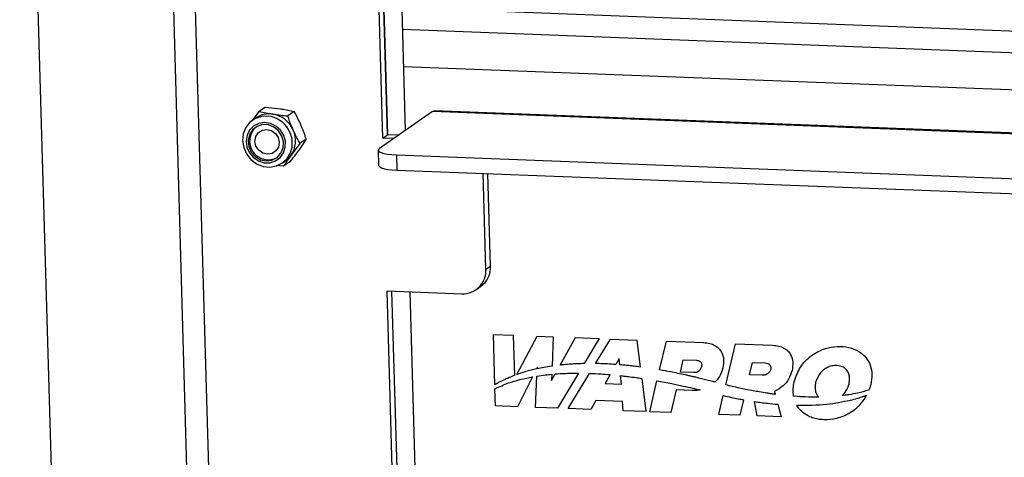
# Model space of a CAD drawing. Units: inches. Extents: x 0.3 to 7.9, y 0.2 to 11.3.
# Drawn here: x 5.5 to 5.8, y 3.3 to 3.5 of the extents above; entities that cross this region are included whole.
import ezdxf

# ---------------------------------------------------------------- set-up
doc = ezdxf.new("R2010")
doc.units = ezdxf.units.IN
doc.header["$MEASUREMENT"] = 0

msp = doc.modelspace()

# ---------------------------------------------------------------- linework, layer by layer
at = {"color": 7, "linetype": 'Continuous', "lineweight": 25}
for p, q in [((5.517934972785478, 2.098562175927965), (5.471058360507949, 3.734071421462003)), ((5.522350468943213, 3.724078343611728), (5.569778570776947, 2.069327812836114)), ((5.616653374170757, 3.443196952930034), (5.608570900302817, 3.725191749387133)), ((5.530620347931159, 3.721960716922285), (5.578048449764894, 2.067210186146671)), ((5.601851937416684, 3.720525325198396), (5.609848535981676, 3.441526689195527)), ((5.608080387853753, 3.440298682830071), (5.600359534066865, 3.709676676212147)), ((5.609848535981683, 3.441526689195527), (5.602127682194796, 3.710904682577604)), ((5.622154638172768, 3.489322075124135), (6.171953381349241, 3.468241447768457)), ((5.615559317767675, 3.481368213083924), (6.166700846317339, 3.460236100055675)), ((6.209904725933333, 3.444455870892352), (5.615964573185984, 3.467228987759268)), ((5.563803408299068, 3.451991325570354), (5.561441848426758, 3.450351185522246)), ((5.563803408299068, 3.451991325570354), (5.569468158344032, 3.451324606818763)), ((5.558999152879358, 3.447087524336971), (5.561441848426758, 3.450351185522246)), ((5.561441848426758, 3.450351185522246), (5.566580183068413, 3.449318863088517)), ((5.574606492985689, 3.450292284385034), (5.572244933113377, 3.448652144336926)), ((5.626836940868271, 3.450269598332342), (5.606797928751731, 3.436352192857163)), ((6.186473589933407, 3.428811761624014), (5.626836940868271, 3.450269598332342)), ((6.187424461363445, 3.429062921399403), (5.627620365589782, 3.450527178423725)), ((5.560152696364204, 3.447888678222127), (5.558934638764964, 3.447042718281478)), ((5.608080387853753, 3.440298682830071), (5.609848535981683, 3.441526689195527)), ((5.614018241740798, 3.44136681248722), (5.609848535981683, 3.441526689195527)), ((5.576833508520194, 3.438288358130611), (5.573463046178638, 3.433773183779043)), ((5.579195068392504, 3.439928498178718), (5.576351021454257, 3.435778927509289)), ((5.579195068392504, 3.439928498178718), (5.576833508520194, 3.438288358130611)), ((5.612250093612869, 3.440138806121763), (5.608080387853753, 3.440298682830071)), ((5.606346400916702, 3.435710285828547), (5.606511847783564, 3.429937900256074)), ((5.613237966739992, 3.433945596920677), (6.827909495344573, 3.387372122223136)), ((5.613237966739992, 3.433945596920677), (5.613403413606854, 3.428173211348204)), ((5.570618999240389, 3.429623613109613), (5.567875013132694, 3.429946569458539)), ((5.570163678300394, 3.430874556786946), (5.571381735899635, 3.431720516727594)), ((5.572980559112699, 3.431263753157721), (5.570618999240389, 3.429623613109613)), ((5.613403413606854, 3.428173211348204), (6.828074942211435, 3.381599736650663)), ((5.647006917883514, 3.390755795083237), (5.645970257742094, 3.426924518960515)), ((5.648775066011444, 3.391983801448694), (5.647775586712318, 3.426855298236117)), ((5.647006917883514, 3.390755795083237), (5.648775066011444, 3.391983801448694)), ((5.609734856522372, 3.38257482710534), (5.637895711126806, 3.381495071123171)), ((5.646715383135517, 2.092336683989618), (5.609734856522372, 3.38257482710534)), ((5.648483531263445, 2.093564690355076), (5.611540185492595, 3.382505606380942)), ((5.632718873387112, 2.882677085433999), (5.618400435579435, 3.38224256762823)), ((5.643234486116418, 3.383031632996693), (5.645002634244348, 3.38425963936215)), ((5.649805498592264, 3.366117770300471), (5.657308621921422, 3.365830082216662)), ((5.650349750919966, 3.34712898952873), (5.649805498592264, 3.366117770300471)), ((5.657308621921422, 3.365830082216662), (5.657743205558508, 3.350667605197171)), ((5.65866489778921, 3.351007202386202), (5.666393009474914, 3.365481764598357)), ((5.666393009474914, 3.365481764598357), (5.6723831754436, 3.36525208699696)), ((5.6723831754436, 3.36525208699696), (5.671944824933165, 3.354196365576957)), ((5.674961942517689, 3.354573110683909), (5.680774330514007, 3.364930349606108)), ((5.680774330514007, 3.364930349606108), (5.689719809117719, 3.364587358096391)), ((5.689719809117719, 3.364587358096391), (5.684100323699753, 3.355143400488122)), ((5.688325905906763, 3.35514557157741), (5.693959302445817, 3.364424805562149)), ((5.693959302445817, 3.364424805562149), (5.703968864597686, 3.364041014488895)), ((5.703968864597686, 3.364041014488895), (5.705259027610186, 3.353850039620641)), ((5.712528790048381, 3.352755395940831), (5.71508228064703, 3.363614898959726)), ((5.71508228064703, 3.363614898959726), (5.729111627617416, 3.363076979513389)), ((5.737521434199492, 3.347096250543433), (5.741170334347415, 3.362614619229519)), ((5.741170334347415, 3.362614619229519), (5.755199681317802, 3.362076699783183)), ((5.697290627988774, 3.357115730489382), (5.695992917258679, 3.354801467652917)), ((5.697491533222212, 3.354684064253418), (5.697290627988774, 3.357115730489382)), ((5.720363235972802, 3.35191430129174), (5.721463264835025, 3.356592486452525)), ((5.721463264835025, 3.356592486452525), (5.726507492397497, 3.35639907844121)), ((5.746451289673187, 3.350914021561532), (5.747551318535412, 3.355592206722319)), ((5.747551318535412, 3.355592206722319), (5.752398378437755, 3.35540635860091)), ((5.666405458499671, 3.353821775706077), (5.666055943263612, 3.353121923659697)), ((5.666376887032037, 3.353193954631144), (5.666405458499671, 3.353821775706077)), ((5.681948578243922, 3.35152742036587), (5.674064678437896, 3.338277762200036)), ((5.677994040768393, 3.338127100846108), (5.686081874873452, 3.351449176807024)), ((5.725407463535273, 3.351720893280424), (5.720363235972802, 3.35191430129174)), ((5.664556689099568, 3.350119891168691), (5.658931995750482, 3.338857986233983)), ((5.665710314179234, 3.338598088941259), (5.666249745871095, 3.350410540897924)), ((5.671731519567484, 3.348816550465005), (5.673076787538094, 3.351213748859047)), ((5.671822321261363, 3.351106677219953), (5.671731519567484, 3.348816550465005)), ((5.693847084537301, 3.350974784167375), (5.691942449775749, 3.347578096412568)), ((5.698095969127397, 3.34736483419315), (5.697830016762204, 3.350584936621158)), ((5.705803667603498, 3.349547121401975), (5.707392231164969, 3.336999902385994)), ((5.708811268319403, 3.336945493033794), (5.7115520537225, 3.348601524732067)), ((5.729886580460729, 3.349063502662053), (5.727280536739668, 3.349700155160306)), ((5.732484612685595, 3.348386699988042), (5.729886580460729, 3.349063502662053)), ((5.751298479120642, 3.350728168473048), (5.746451289673187, 3.350914021561532)), ((5.65057763149182, 3.339178312975207), (5.650391485072088, 3.34567289898947)), ((5.691942449775749, 3.347578096412568), (5.698095969127397, 3.34736483419315)), ((5.718783741127669, 3.345196831295321), (5.716771815438256, 3.336640266204081)), ((5.724852540979204, 3.344964138678697), (5.718783741127669, 3.345196831295321)), ((5.755876354765008, 3.344662121411028), (5.756176373685968, 3.343530215930475)), ((5.688457595325537, 3.341195486076267), (5.686624336115146, 3.337796194232675)), ((5.698545920905368, 3.34080867502071), (5.688457595325537, 3.341195486076267)), ((5.698761806273106, 3.337330813966502), (5.698545920905368, 3.34080867502071)), ((5.734899322019789, 3.335945213303587), (5.736575609821314, 3.343073950145663)), ((5.744237399361043, 3.341498895356057), (5.742859869138641, 3.335639986473874)), ((5.749362126934192, 3.335390674020435), (5.748355896321538, 3.340813664704108)), ((5.76337242299472, 3.342781369126842), (5.763089561644369, 3.342803487785043)), ((5.658931995750482, 3.338857986233983), (5.65057763149182, 3.339178312975207)), ((5.674064678437896, 3.338277762200036), (5.665710314179234, 3.338598088941259)), ((5.686624336115146, 3.337796194232675), (5.677994040768393, 3.338127100846108)), ((5.707392231164969, 3.336999902385994), (5.698761806273106, 3.337330813966502)), ((5.716771815438256, 3.336640266204081), (5.708811268319403, 3.336945493033794)), ((5.757173751599007, 3.339767485616413), (5.75842600977007, 3.335043142603112)), ((5.742859869138641, 3.335639986473874), (5.734899322019789, 3.335945213303587)), ((5.75842600977007, 3.335043142603112), (5.749362126934192, 3.335390674020435))]:
    msp.add_line(p, q, dxfattribs=at)
at = {"color": 7, "linetype": 'Continuous', "lineweight": 25, "flags": 128}
for points in [[(5.565895299876828, 3.448373300311897), (5.564935459951444, 3.448530014028733), (5.562389617703979, 3.448454820201069), (5.560003938720536, 3.447675337947148), (5.557955357897563, 3.446249377899852), (5.556395809103067, 3.444282696992554), (5.555440956936671, 3.441921154951182), (5.555161618415404, 3.439339896545609), (5.555578510799495, 3.436730361903305), (5.556660715087973, 3.434286088270862), (5.558327969139519, 3.432188356241791), (5.560456620348307, 3.430592745004203), (5.562888796392114, 3.429617593744155), (5.565444113900234, 3.429335224969583), (5.567933056662892, 3.429766580680746), (5.570171031181536, 3.430879669197869), (5.571992057124171, 3.432591937837678), (5.573261077327269, 3.434776395468265), (5.573833686187837, 3.436881274847591)], [(5.626836940868271, 3.450269598332342), (5.62753319607388, 3.450526913106533), (5.627620365589782, 3.450527178423725)], [(5.570690442006407, 3.441298720085374), (5.569461309388677, 3.443274741588533), (5.567741595729247, 3.444829674678975), (5.565684105133597, 3.445825356727902), (5.563471654670299, 3.446173317015789), (5.561300830272197, 3.445842637744058), (5.559364519213567, 3.444862701217164), (5.557834771229329, 3.443320579095904), (5.556847511141073, 3.441353295698241), (5.556490461340158, 3.439135652787339), (5.556795347268285, 3.436864697667799), (5.557735078472767, 3.434742214667913), (5.559226155712146, 3.432956795716584), (5.561136090230216, 3.43166708312282), (5.563295175963439, 3.430987673510387), (5.565511568669426, 3.430978935404891), (5.567588332129771, 3.43164164522535), (5.569340936797294, 3.432916918295963), (5.57061365605611, 3.434691441007963), (5.571293403214833, 3.436807539231023), (5.571319779755393, 3.439077188351681), (5.570690442006407, 3.441298720085374)], [(5.570017841863924, 3.441023408933773), (5.568766893101929, 3.442970241301791), (5.566992889633965, 3.444436517712151), (5.564888072262288, 3.445263344364166), (5.562680530608726, 3.445361121760556), (5.560609486064979, 3.444719254203247), (5.558899368442929, 3.443407298001676), (5.557735495522135, 3.441567423967381), (5.557243990992915, 3.439399011000565), (5.557478116997486, 3.437137040292576), (5.558412502350415, 3.435026631467716), (5.559945891900231, 3.433296480068528), (5.561912119096218, 3.432134074845175), (5.564098112712534, 3.431665380440186), (5.566266986421667, 3.431941187164883), (5.568183709103685, 3.432931607081064), (5.569640574114979, 3.434529312822861), (5.570479707525984, 3.436561168182192), (5.570610176211121, 3.43880699010339), (5.570017841863924, 3.441023408933773)], [(5.559820477904831, 3.43903916214497), (5.56011834771895, 3.440826462355798), (5.561069831739955, 3.442314862393185), (5.562530075150875, 3.443277766843817), (5.564276769129537, 3.443568582233838), (5.566043995351508, 3.443143034556365), (5.567562709644438, 3.442065909587691), (5.56860170152441, 3.440501189840139), (5.569002793896184, 3.438687089711051), (5.568704924082065, 3.436899789500222), (5.567753440061058, 3.435411389462836), (5.566293196650138, 3.434448485012203), (5.564546502671478, 3.434157669622183), (5.562779276449506, 3.434583217299657), (5.561260562156575, 3.435660342268329), (5.560221570276603, 3.437225062015882), (5.559820477904831, 3.43903916214497)], [(5.606797928751731, 3.436352192857163), (5.606403382080591, 3.435945990192228), (5.606384732899977, 3.435541566195618), (5.606742697887444, 3.43515446265472), (5.60746352064927, 3.43479955574152), (5.608519500370964, 3.434490484329659), (5.609870056344017, 3.434239125860165), (5.611463287459788, 3.434055139898056), (5.613237966739992, 3.433945596920677)], [(5.606511847783564, 3.429937900256074), (5.606550179766839, 3.429769180623145), (5.606908144754306, 3.429382077082247), (5.607628967516134, 3.429027170169047), (5.608684947237825, 3.428718098757185), (5.610035503210879, 3.428466740287691), (5.61162873432665, 3.428282754325583), (5.613403413606854, 3.428173211348204)]]:
    msp.add_lwpolyline(points, dxfattribs=at)
at = {"color": 7, "linetype": 'Continuous', "lineweight": 25}
for centre, radius, start, end in [((5.565142278510815, 3.440622858181172), 0.008814083665664023, 80.61096476090009, 124.4781553278292), ((5.563618580492793, 3.438333808783578), 0.01029440825403999, 23.51696396371431, 77.22277952778909), ((5.564853962783284, 3.439190794171779), 0.01027412363440141, 23.49913641585821, 80.32749720805965), ((5.564859846563986, 3.439174415202428), 0.007058939637934694, 130.871672474319, 298.689486996983), ((5.563933657630368, 3.438334297263287), 0.01000609012448055, 351.6503396702183, 24.23431500598073), ((5.565532344830455, 3.43924270531606), 0.009633882380326685, 325.4073571846157, 24.82484617212612), ((5.566480990654251, 3.438771157840857), 0.008586550184340564, 304.8023123578058, 324.4037259642075), ((5.638226138100944, 3.390282392750029), 0.00879353190470641, 267.8465388726081, 3.086026759654454), ((5.639799104200176, 3.391584307344783), 0.008984847576693086, 305.3904328065622, 2.548387662871795)]:
    msp.add_arc(centre, radius, start, end, dxfattribs=at)
for points, knots in [([(5.566580183068413, 3.449318863088517), (5.566708494515757, 3.449298907035116), (5.568536277895429, 3.449014635105482), (5.570458060632628, 3.448826796533152), (5.572244933113377, 3.448652144336926)], [0, 0, 0, 0, 0.0702005767038599, 1, 1, 1, 1]), ([(5.569468158344032, 3.451324606818763), (5.569595943924946, 3.451304285542951), (5.571416236391387, 3.451014811057612), (5.573069390888062, 3.450640405995689), (5.574606492985689, 3.450292284385034)], [0, 0, 0, 0, 0.0702005767038599, 1, 1, 1, 1]), ([(5.574276013115131, 3.443287449392699), (5.574071305154536, 3.443761341940001), (5.573309271080081, 3.445525427067041), (5.572694532357063, 3.447331351728057), (5.572244933113377, 3.448652144336926)], [0, 0, 0, 0, 0.2686336050555926, 0.9999999999999999, 0.9999999999999999, 0.9999999999999999, 0.9999999999999999]), ([(5.57716398839075, 3.445293193122946), (5.576951466450086, 3.445761658739601), (5.576160344503074, 3.447505541886901), (5.575262873279235, 3.44911510443026), (5.574606492985689, 3.450292284385034)], [0, 0, 0, 0, 0.2686336050555958, 1, 1, 1, 1]), ([(5.579195068392504, 3.439928498178718), (5.579042192320292, 3.440391122548791), (5.578448617193942, 3.442187363876459), (5.577711362297172, 3.443969814818562), (5.57716398839075, 3.445293193122946)], [0, 0, 0, 0, 0.2575513451038478, 1, 1, 1, 1]), ([(5.576833508520194, 3.438288358130611), (5.576601165714686, 3.438695791618885), (5.575699043439169, 3.440277742154264), (5.574882359217204, 3.442005028195076), (5.574276013115131, 3.443287449392699)], [0, 0, 0, 0, 0.2575513451038478, 1, 1, 1, 1]), ([(5.573463046178638, 3.433773183779043), (5.573389648791453, 3.43367066352737), (5.572344110554721, 3.432210273079212), (5.571450177592825, 3.43086989545324), (5.570618999240389, 3.429623613109613)], [0, 0, 0, 0, 0.0702005767033361, 1, 1, 1, 1]), ([(5.576351021454257, 3.435778927509289), (5.576277098200643, 3.435676042035205), (5.57522406905068, 3.434210449031341), (5.574061507848258, 3.432683504915778), (5.572980559112699, 3.431263753157721)], [0, 0, 0, 0, 0.0702005767033361, 1, 1, 1, 1]), ([(5.729111627617416, 3.363076979513389), (5.729902643642734, 3.363007956970796), (5.731365533276662, 3.362880308024585), (5.733353515863387, 3.362119093304364), (5.734903348735839, 3.360974501581193), (5.73619758900129, 3.359194686469326), (5.736904849157034, 3.356569879210261), (5.736586139003561, 3.354604411447587), (5.736416461954733, 3.353558022539355)], [0, 0, 0, 0, 0.1726468393837752, 0.3192897028393408, 0.4491803695916111, 0.5723398964601336, 0.7723194461206766, 1, 1, 1, 1]), ([(5.755199681317802, 3.362076699783183), (5.75599069734312, 3.362007677240589), (5.757453586977048, 3.361880028294378), (5.759441569563772, 3.361118813574157), (5.760991402436225, 3.359974221850986), (5.762285642701676, 3.358194406739119), (5.76299290285742, 3.355569599480054), (5.762674192703946, 3.35360413171738), (5.762504515655118, 3.352557742809148)], [0, 0, 0, 0, 0.1726468393837768, 0.3192897028393419, 0.4491803695916161, 0.5723398964601352, 0.77231944612067, 1, 1, 1, 1]), ([(5.763330356800336, 3.348289806913748), (5.764014128161499, 3.350239810651871), (5.765369796408097, 3.354105954071547), (5.769689192663921, 3.358406387314536), (5.774566074997985, 3.360899797086605), (5.779474834802593, 3.361765300025887), (5.783804832243904, 3.36145928430799), (5.787653748252673, 3.360030438553506), (5.790517548400774, 3.357596552511344), (5.792227196880463, 3.354469154174566), (5.792879264015157, 3.350876820569695), (5.79246786248155, 3.348458174725347), (5.792247844847711, 3.347164682377124)], [0, 0, 0, 0, 0.1366987128634636, 0.2710234954339454, 0.4051417814329776, 0.5062152588652056, 0.6047229217350801, 0.6910964153614378, 0.7696778947094961, 0.838993408228855, 0.913893638063614, 1, 1, 1, 1]), ([(5.684100323699753, 3.355143400488122), (5.683281870409031, 3.355123195261222), (5.681820093724105, 3.355087108254265), (5.680362914491176, 3.35500655909132), (5.679721614421366, 3.354971109654043)], [0, 0, 0, 0, 0.5599030954339442, 1, 1, 1, 1]), ([(5.690330785234378, 3.35509893793783), (5.689956473512922, 3.355110012768363), (5.689287996203682, 3.355129791130862), (5.688619902630334, 3.355140749369353), (5.688325905906763, 3.35514557157741)], [0, 0, 0, 0, 0.559946786947316, 1, 1, 1, 1]), ([(5.726507492397497, 3.35639907844121), (5.726741614598165, 3.356374189792332), (5.727182764999228, 3.356327292755643), (5.727777369335118, 3.356022526593858), (5.728181359809804, 3.355581915707884), (5.728393102962067, 3.355068659487639), (5.728458652178989, 3.354518250114229), (5.728392123748486, 3.354146490449432), (5.728356526974665, 3.353947576321977)], [0, 0, 0, 0, 0.2004008357402219, 0.3776101062071349, 0.5442450845241095, 0.6794895485245172, 0.8285073319341938, 0.9999999999999999, 0.9999999999999999, 0.9999999999999999, 0.9999999999999999]), ([(5.752398378437755, 3.35540635860091), (5.7527154544861, 3.355366978766971), (5.753315801213126, 3.355292417618188), (5.753977373252654, 3.354852738916997), (5.754324294487355, 3.354377469081713), (5.75448562381886, 3.353957723276995), (5.754541326096001, 3.353479082566155), (5.754484311152671, 3.353157997800345), (5.7544540389126, 3.352987516965913)], [0, 0, 0, 0, 0.263845887438054, 0.4995615903169731, 0.6134299412995466, 0.7303364367980248, 0.8568213937069071, 1, 1, 1, 1]), ([(5.666055943263612, 3.353121923659697), (5.664733996074349, 3.352807092428169), (5.662372417118577, 3.352244665413658), (5.660075401334106, 3.351486797708988), (5.659064192044713, 3.351153163578881)], [0, 0, 0, 0, 0.5597725987655665, 1, 1, 1, 1]), ([(5.671944824933165, 3.354196365576957), (5.670899062900546, 3.354036472876131), (5.669031623370661, 3.353750949075544), (5.667188059282483, 3.353364147968379), (5.666376887032037, 3.353193954631144)], [0, 0, 0, 0, 0.5599978022749978, 1, 1, 1, 1]), ([(5.673076787538094, 3.351213748859047), (5.674377855386794, 3.351302428907184), (5.676701252149376, 3.351460790315434), (5.679036688650157, 3.351504643227792), (5.680064315226787, 3.351523939157348)], [0, 0, 0, 0, 0.5599852206275738, 1, 1, 1, 1]), ([(5.679721614421366, 3.354971109654043), (5.678831351308417, 3.354912174889209), (5.677240818965315, 3.354806882815171), (5.675658566386915, 3.354644571884347), (5.674961942517689, 3.354573110683909)], [0, 0, 0, 0, 0.5597265071728976, 1, 1, 1, 1]), ([(5.680064315226787, 3.351523939157348), (5.680415919580254, 3.351526407690621), (5.681043791554364, 3.351530815835299), (5.681672112897902, 3.351528457880725), (5.681948578243922, 3.35152742036587)], [0, 0, 0, 0, 0.5599937056668466, 1, 1, 1, 1]), ([(5.686081874873452, 3.351449176807024), (5.687530765192117, 3.351387773959652), (5.690118902559363, 3.351278090706412), (5.692707593719851, 3.351067487532756), (5.693847084537301, 3.350974784167375)], [0, 0, 0, 0, 0.5598197132038377, 1, 1, 1, 1]), ([(5.695992917258679, 3.354801467652917), (5.694935939944179, 3.354874129059235), (5.693048059690919, 3.355003910495676), (5.691161227079828, 3.355069896055719), (5.690330785234378, 3.35509893793783)], [0, 0, 0, 0, 0.559875189475164, 1, 1, 1, 1]), ([(5.700955204739307, 3.3543653193992), (5.700308836064294, 3.354429017040104), (5.699154444968038, 3.354542778724966), (5.697999707898691, 3.354640888343516), (5.697491533222212, 3.354684064253418)], [0, 0, 0, 0, 0.5599217432542203, 1, 1, 1, 1]), ([(5.705259027610186, 3.353850039620641), (5.704456124208624, 3.353953380226351), (5.703022137840676, 3.354137946663054), (5.701586857270894, 3.354295834535705), (5.700955204739307, 3.3543653193992)], [0, 0, 0, 0, 0.5599100657490931, 1, 1, 1, 1]), ([(5.72205455115391, 3.350903039062087), (5.720280563957245, 3.351278673232149), (5.717111739424083, 3.351949658217736), (5.713929522417053, 3.352509130312111), (5.712528790048381, 3.352755395940831)], [0, 0, 0, 0, 0.5598250007536609, 0.9999999999999999, 0.9999999999999999, 0.9999999999999999, 0.9999999999999999]), ([(5.728356526974665, 3.353947576321977), (5.728223458696664, 3.353580618643661), (5.727960828295723, 3.352856372086686), (5.727157747920494, 3.352159832067577), (5.726288390206057, 3.351764950203266), (5.725700937420513, 3.35173557050243), (5.725407463535273, 3.351720893280424)], [0, 0, 0, 0, 0.2861385713608465, 0.5647378086667862, 0.782555995081869, 1, 1, 1, 1]), ([(5.736416461954733, 3.353558022539355), (5.73605608706989, 3.352422823508717), (5.735410908817958, 3.350390479533082), (5.734036380644425, 3.348828642910781), (5.733429617705953, 3.348139195726934)], [0, 0, 0, 0, 0.5585663865211783, 1, 1, 1, 1]), ([(5.7544540389126, 3.352987516965913), (5.754307804885962, 3.352603447278047), (5.754018321460627, 3.351843146742205), (5.753130858683542, 3.351153690516904), (5.752209983210514, 3.350771114956651), (5.751599276998488, 3.350742340884639), (5.751298479120642, 3.350728168473048)], [0, 0, 0, 0, 0.2869815377782725, 0.568105799136287, 0.7872743775729862, 1, 1, 1, 1]), ([(5.762504515655118, 3.352557742809148), (5.762125666690707, 3.351403049792288), (5.761416984056606, 3.349243057379371), (5.75912501468045, 3.346426309300589), (5.757046258313753, 3.345297438657638), (5.755876354765008, 3.344662121411028)], [0, 0, 0, 0, 0.3343016724733032, 0.6253515571888414, 1, 1, 1, 1]), ([(5.78401961796731, 3.347496530082292), (5.784124348498689, 3.348090083815431), (5.784322204458719, 3.349211420088194), (5.784115713051157, 3.350881738170069), (5.783469723036161, 3.352389572582159), (5.782271177626202, 3.35362527715787), (5.78053607041818, 3.354360667517974), (5.778548413210632, 3.354501918594784), (5.775878727669184, 3.353948247534645), (5.772922169696106, 3.351918217835274), (5.771916509574542, 3.349300807074219), (5.771409049061131, 3.347980050110582)], [0, 0, 0, 0, 0.08653721712143052, 0.1634853174772097, 0.233947916270126, 0.3114621907014195, 0.3960431920884731, 0.4954317332767417, 0.5965862292237142, 0.7964356397902403, 1, 1, 1, 1]), ([(5.654224363542743, 3.349181990265314), (5.65348584050191, 3.348826013167635), (5.652167287636918, 3.348190454632473), (5.650905020652679, 3.347453274281242), (5.650349750919966, 3.34712898952873)], [0, 0, 0, 0, 0.5601011991568591, 1, 1, 1, 1]), ([(5.650391485072088, 3.34567289898947), (5.652095213072276, 3.346436653400946), (5.655136434609011, 3.347799985085757), (5.658365709463899, 3.348685988409656), (5.659785906642557, 3.349075642272342)], [0, 0, 0, 0, 0.5602117371619656, 0.9999999999999999, 0.9999999999999999, 0.9999999999999999, 0.9999999999999999]), ([(5.657743205558508, 3.350667605197171), (5.657078437444857, 3.350407403592215), (5.655891507704836, 3.349942818999512), (5.654733709458467, 3.349414438674481), (5.654224363542743, 3.349181990265314)], [0, 0, 0, 0, 0.5600736852711382, 1, 1, 1, 1]), ([(5.659064192044713, 3.351153163578881), (5.65898959679816, 3.351126057554478), (5.65885639693129, 3.351077656094485), (5.658723409113304, 3.351028729061016), (5.65866489778921, 3.351007202386202)], [0, 0, 0, 0, 0.5600249332624139, 1, 1, 1, 1]), ([(5.659785906642557, 3.349075642272342), (5.66067071630586, 3.349292777689489), (5.662250391711995, 3.349680435614682), (5.663852121917684, 3.349985638767886), (5.664556689099568, 3.350119891168691)], [0, 0, 0, 0, 0.5601211868381869, 1, 1, 1, 1]), ([(5.666249745871095, 3.350410540897924), (5.667285257592023, 3.350565257691502), (5.669134784815927, 3.350841597317537), (5.671000972946084, 3.35102566513484), (5.671822321261363, 3.351106677219953)], [0, 0, 0, 0, 0.5598791450836355, 1, 1, 1, 1]), ([(5.697830016762204, 3.350584936621158), (5.698379252699115, 3.350523687094269), (5.6993600648961, 3.350414309176702), (5.700340322079441, 3.350293208564644), (5.700771654122819, 3.350239921962575)], [0, 0, 0, 0, 0.5599807369859023, 0.9999999999999999, 0.9999999999999999, 0.9999999999999999, 0.9999999999999999]), ([(5.700771654122819, 3.350239921962575), (5.7017114230006, 3.350119597632773), (5.703389839995388, 3.349904699688393), (5.705066008858265, 3.349656396293518), (5.705803667603498, 3.349547121401975)], [0, 0, 0, 0, 0.5599138239765695, 1, 1, 1, 1]), ([(5.7115520537225, 3.348601524732067), (5.713401599177129, 3.348265937317495), (5.716705417007667, 3.347666482093945), (5.719996183074665, 3.34696276673036), (5.721444710333821, 3.346653005761004)], [0, 0, 0, 0, 0.5598206528010312, 1, 1, 1, 1]), ([(5.724669847619294, 3.350313776527576), (5.724182251810167, 3.350427209820723), (5.72331141736891, 3.350629798966504), (5.722438643356533, 3.350819538217761), (5.72205455115391, 3.350903039062087)], [0, 0, 0, 0, 0.5599179201292027, 0.9999999999999999, 0.9999999999999999, 0.9999999999999999, 0.9999999999999999]), ([(5.727280536739668, 3.349700155160306), (5.726793719972956, 3.349817496032851), (5.725924296646711, 3.350027059258049), (5.725053193441898, 3.350226158884182), (5.724669847619293, 3.350313776527576)], [0, 0, 0, 0, 0.5599306483010025, 1, 1, 1, 1]), ([(5.733429617705953, 3.348139195726934), (5.733253537156171, 3.348185345513897), (5.732938545992408, 3.348267903042942), (5.732623532948629, 3.348350343759906), (5.732484612685595, 3.348386699988042)], [0, 0, 0, 0, 0.5590015531833871, 1, 1, 1, 1]), ([(5.763089561644369, 3.342803487785043), (5.762989905138303, 3.343794551185196), (5.762802760330213, 3.345655667705816), (5.763162283404867, 3.347450664224429), (5.763330356800336, 3.348289806913748)], [0, 0, 0, 0, 0.5325101298992044, 1, 1, 1, 1]), ([(5.771409049061131, 3.347980050110582), (5.771302987090338, 3.347379004314268), (5.771102747678909, 3.346244261525741), (5.771313175535096, 3.344665345188617), (5.771813912313244, 3.343384520842175), (5.772336243064458, 3.342773343431454), (5.772593460877784, 3.342472373755102)], [0, 0, 0, 0, 0.3168057228115343, 0.5981125091107679, 0.802093555911876, 1, 1, 1, 1]), ([(5.721444710333821, 3.346653005761004), (5.722641233910093, 3.346390622856778), (5.724778255988573, 3.345922000198215), (5.726909583109324, 3.345416565493516), (5.727847575273731, 3.34519412484233)], [0, 0, 0, 0, 0.5599022997103636, 0.9999999999999999, 0.9999999999999999, 0.9999999999999999, 0.9999999999999999]), ([(5.727847575273731, 3.34519412484233), (5.727305377560692, 3.345105428491355), (5.726318228288182, 3.344943943969686), (5.72530792780621, 3.344957864213194), (5.724852540979204, 3.344964138678697)], [0, 0, 0, 0, 0.5492560528966779, 1, 1, 1, 1]), ([(5.737605363568252, 3.347075526082928), (5.737589698355732, 3.347079401067171), (5.73756172391408, 3.347086320891622), (5.737533745275391, 3.347093216401883), (5.737521434199492, 3.347096250543433)], [0, 0, 0, 0, 0.5599830272062407, 1, 1, 1, 1]), ([(5.742730609203671, 3.345888440981164), (5.741772928984845, 3.346103095537828), (5.740062561528644, 3.346486457500231), (5.738356261040937, 3.34689551205186), (5.737605363568254, 3.347075526082928)], [0, 0, 0, 0, 0.5599265908359049, 1, 1, 1, 1]), ([(5.747873806179326, 3.344856103223534), (5.746912559100664, 3.345038364588115), (5.745195771237892, 3.345363883495284), (5.743483959879215, 3.345728136818248), (5.742730609203671, 3.345888440981164)], [0, 0, 0, 0, 0.559910225080705, 1, 1, 1, 1]), ([(5.75303045831012, 3.343972849736961), (5.752066857498857, 3.344125825946961), (5.750345853044022, 3.344399043586276), (5.748629265824412, 3.34471642540582), (5.747873806179326, 3.344856103223534)], [0, 0, 0, 0, 0.5599060528608232, 1, 1, 1, 1]), ([(5.781421885630571, 3.343034919654553), (5.782080398385069, 3.343751258853279), (5.783263298464163, 3.345038033770003), (5.783787317090528, 3.346741411582066), (5.78401961796731, 3.347496530082292)], [0, 0, 0, 0, 0.5566934740609544, 1, 1, 1, 1]), ([(5.791436274181075, 3.345111808742631), (5.790052987412817, 3.344717204876465), (5.787583540383311, 3.344012757058779), (5.785041092107631, 3.343572650957817), (5.783922823017293, 3.343379074925659)], [0, 0, 0, 0, 0.5601605346176839, 1, 1, 1, 1]), ([(5.792247844847711, 3.347164682377124), (5.792113425998387, 3.346771581254023), (5.791874323794726, 3.346072338958254), (5.791569661119115, 3.345404292014761), (5.791436274181075, 3.345111808742631)], [0, 0, 0, 0, 0.5621815577796568, 1, 1, 1, 1]), ([(5.736575609821314, 3.343073950145663), (5.737623848095843, 3.342835614076729), (5.739495273182845, 3.342410111488836), (5.741374485790571, 3.342041129616133), (5.742201098112517, 3.341878824956566)], [0, 0, 0, 0, 0.5601283651741158, 1, 1, 1, 1]), ([(5.742201098112517, 3.341878824956566), (5.74258096966801, 3.341806114083307), (5.743259372661727, 3.34167626157558), (5.743938534147962, 3.341553094891743), (5.744237399361043, 3.341498895356057)], [0, 0, 0, 0, 0.5599497039543211, 1, 1, 1, 1]), ([(5.748355896321538, 3.340813664704108), (5.749999671420572, 3.340578250560161), (5.752935639884451, 3.34015777424136), (5.755878517391126, 3.339886764014913), (5.757173751599007, 3.339767485616413)], [0, 0, 0, 0, 0.5598749166608064, 1, 1, 1, 1]), ([(5.756176373685968, 3.343530215930475), (5.755588889627261, 3.343608974108141), (5.754539768399553, 3.343749619415568), (5.753491652924922, 3.343904638026983), (5.75303045831012, 3.343972849736961)], [0, 0, 0, 0, 0.5599772868873593, 1, 1, 1, 1]), ([(5.772593460877784, 3.342472373755102), (5.7708739377959, 3.342476105522553), (5.76780322362774, 3.342482769690837), (5.764726332220703, 3.342690126806376), (5.76337242299472, 3.342781369126842)], [0, 0, 0, 0, 0.5599749725044525, 1, 1, 1, 1]), ([(5.790601508119707, 3.343182148241779), (5.789713779343967, 3.341794609302168), (5.78794276461497, 3.339026475648886), (5.7839891180543, 3.336077232676674), (5.779449166077018, 3.334228178246514), (5.775383478430239, 3.333801609053863), (5.772271261932524, 3.334121395764803), (5.770196451590426, 3.334645192316494), (5.768062495606196, 3.335572395588678), (5.765918206240546, 3.337052934196035), (5.764835816900836, 3.338618999100217), (5.764303386169953, 3.339389351367144)], [0, 0, 0, 0, 0.1577731031891404, 0.3147565982131769, 0.4717788695240067, 0.6295708863286782, 0.7008314441229415, 0.7669532403649431, 0.8288073366321437, 0.915789788817322, 1, 1, 1, 1]), ([(5.764303386169953, 3.339389351367144), (5.768117408626651, 3.339405922988904), (5.774929290762258, 3.339435520070594), (5.781532692253758, 3.340746262488981), (5.784438801120725, 3.341323110673858)], [0, 0, 0, 0, 0.5599072885833823, 1, 1, 1, 1]), ([(5.783922823017293, 3.343379074925659), (5.783457030351424, 3.343308984542203), (5.782625398797825, 3.343183844369856), (5.78178957062995, 3.343080417606169), (5.781421885630571, 3.343034919654553)], [0, 0, 0, 0, 0.5600949890055957, 1, 1, 1, 1]), ([(5.784438801120725, 3.341323110673858), (5.785388177888851, 3.341564339597406), (5.787083203185761, 3.341995031754079), (5.788739366321471, 3.342540918472904), (5.78946791922733, 3.342781056262893)], [0, 0, 0, 0, 0.5600959288669757, 1, 1, 1, 1]), ([(5.78946791922733, 3.342781056262893), (5.78968022071161, 3.342854150457669), (5.790059331456289, 3.342984676133019), (5.790435842660685, 3.343121809408057), (5.790601508119707, 3.343182148241779)], [0, 0, 0, 0, 0.559998594760712, 1, 1, 1, 1])]:
    msp.add_open_spline(points, degree=3, knots=knots, dxfattribs=at)

doc.saveas('drawing.dxf')
